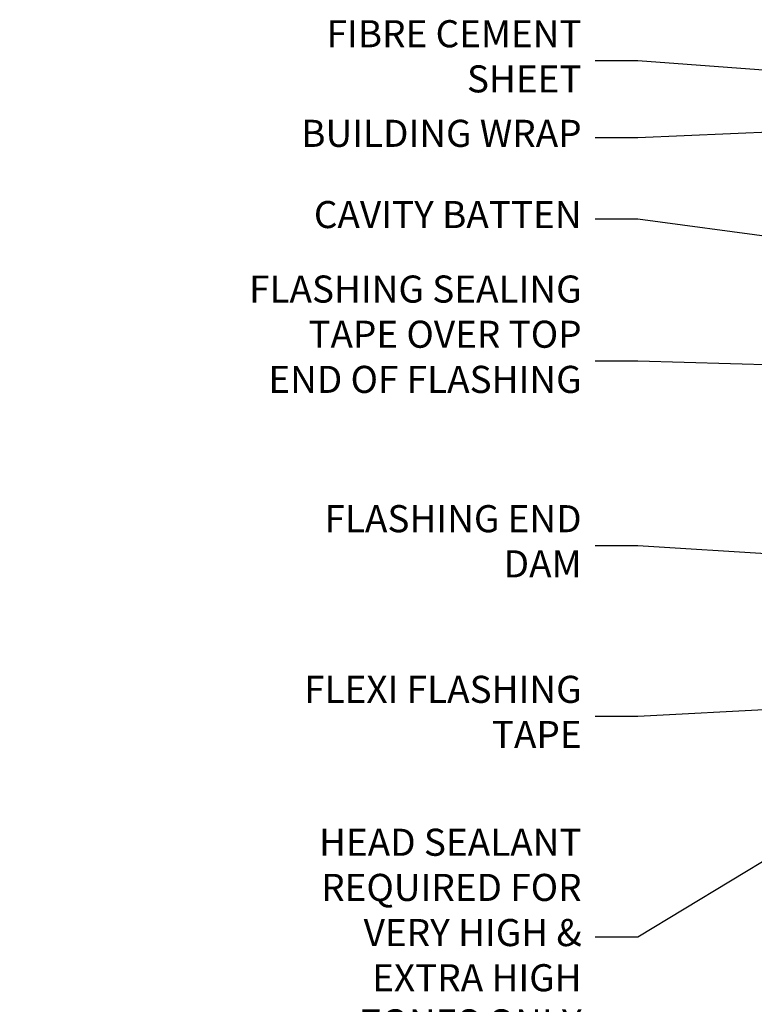
# Model space of a CAD drawing. Units: millimetres. Extents: x -28 to 240098, y -374 to 2178.
# Drawn here: x 1772 to 1880, y 1690 to 1836 of the extents above; entities that cross this region are included whole.
import ezdxf
from ezdxf import colors
from ezdxf.entities.mleader import LeaderData, LeaderLine
from ezdxf.math import Vec2, Vec3

# ---------------------------------------------------------------- set-up
doc = ezdxf.new("R2010")
doc.units = ezdxf.units.MM
doc.layers.add('Aluminium Systems Ltd Notes', color=7, linetype='Continuous')
doc.styles.get("Standard").update_dxf_attribs({"font": 'arial.ttf'})

# ---------------------------------------------------------------- blocks, each defined once
blk = doc.blocks.new('_Open90')
at = {"color": 0, "linetype": 'ByBlock', "lineweight": -2}
for p, q in [((-0.5, 0.5), (0, 0)), ((0, 0), (-2.439666651745029, 0)), ((0, 0), (-0.5, -0.5))]:
    blk.add_line(p, q, dxfattribs=at)
blk = doc.blocks.new('Brick Veneer FCS Head Text AL35 CC')
at = {"layer": 'Aluminium Systems Ltd Notes', "color": 3, "lineweight": 5, "ltscale": 0.12}
ml = blk.add_multileader_mtext('Standard', dxfattribs=at)
ml.set_content('FIBRE CEMENT SHEET', color=3)
ml.set_leader_properties(color=8)
ml.set_arrow_properties(name='OPEN90')
ml.build(insert=Vec2(0, 0))
ml.multileader.update_dxf_attribs({"text_left_attachment_type": 2, "text_right_attachment_type": 2})
ctx = ml.context
ctx.base_point, ctx.plane_origin = Vec3(-128.1182118931201, 103.2809030268154), Vec3(37.51174388805794, 50.41752068922779)
ctx.left_attachment, ctx.right_attachment, ctx.text_align_type = 2, 2, 2
notes = []
notes.append((ctx, [(0, (1, 1, 0), (-76.79540096717392, 103.2809030268154), (-1, 0), 6.291433026901132, [(0, [(-23.34416913308428, 99.29509390064595)], 0, [])])]))
ctx.mtext.insert, ctx.mtext.width, ctx.mtext.alignment, ctx.mtext.line_spacing_style, ctx.mtext.flow_direction = Vec3(-85.08683399407505, 109.2809030268154), 46.35746150935847, 3, 2, 5
ml = blk.add_multileader_mtext('Standard', dxfattribs=at)
ml.set_content('BUILDING WRAP', color=3)
ml.set_leader_properties(color=8)
ml.set_arrow_properties(name='OPEN90')
ml.build(insert=Vec2(0, 0))
ml.multileader.update_dxf_attribs({"text_left_attachment_type": 2, "text_right_attachment_type": 2})
ctx = ml.context
ctx.base_point, ctx.plane_origin = Vec3(-131.1441327662442, 91.9064138845979), Vec3(37.51174388805794, 39.04303154701029)
ctx.left_attachment, ctx.right_attachment, ctx.text_align_type = 2, 2, 2
notes.append((ctx, [(0, (1, 1, 0), (-76.79540096717392, 91.9064138845979), (-1, 0), 6.291433026901132, [(0, [(39.96819960247038, 96.97536488942205)], 0, [])])]))
ctx.mtext.insert, ctx.mtext.width, ctx.mtext.alignment, ctx.mtext.line_spacing_style, ctx.mtext.flow_direction = Vec3(-85.08683399407505, 94.57308055126487), 46.35746150935847, 3, 2, 5
ml = blk.add_multileader_mtext('Standard', dxfattribs=at)
ml.set_content('CAVITY BATTEN', color=3)
ml.set_leader_properties(color=8)
ml.set_arrow_properties(name='OPEN90')
ml.build(insert=Vec2(0, 0))
ml.multileader.update_dxf_attribs({"text_left_attachment_type": 2, "text_right_attachment_type": 2})
ctx = ml.context
ctx.base_point, ctx.plane_origin = Vec3(-130.1291259449618, 79.91913834310981), Vec3(12.35626861176479, 62.35373375661311)
ctx.left_attachment, ctx.right_attachment, ctx.text_align_type = 2, 2, 2
notes.append((ctx, [(0, (1, 1, 0), (-76.79540096717392, 79.91913834310981), (-1, 0), 6.291433026901128, [(0, [(11.84224241861034, 68.02145199092593)], 0, [])])]))
ctx.mtext.insert, ctx.mtext.width, ctx.mtext.alignment, ctx.mtext.line_spacing_style, ctx.mtext.flow_direction = Vec3(-85.08683399407505, 82.58580500977587), 82.9573416609328, 3, 2, 5
ml = blk.add_multileader_mtext('Standard', dxfattribs=at)
ml.set_content('FLASHING SEALING\\PTAPE OVER TOP\\PEND OF FLASHING', color=3)
ml.set_leader_properties(color=8)
ml.set_arrow_properties(name='OPEN90')
ml.build(insert=Vec2(0, 0))
ml.multileader.update_dxf_attribs({"text_left_attachment_type": 2, "text_right_attachment_type": 2})
ctx = ml.context
ctx.base_point, ctx.plane_origin = Vec3(-136.904023625726, 58.91624189537015), Vec3(12.35626861176479, 31.08207673302877)
ctx.left_attachment, ctx.right_attachment, ctx.text_align_type = 2, 2, 2
notes.append((ctx, [(0, (1, 1, 0), (-76.79540096717415, 58.91624189537015), (-1, 0), 6.291433026901128, [(0, [(37.09028124725978, 55.62888762096009)], 0, [])])]))
ctx.mtext.insert, ctx.mtext.width, ctx.mtext.alignment, ctx.mtext.line_spacing_style, ctx.mtext.flow_direction = Vec3(-85.08683399407528, 71.58290856203712), 49.87981264959149, 3, 2, 5
ml = blk.add_multileader_mtext('Standard', dxfattribs=at)
ml.set_content('FLASHING END DAM', color=3)
ml.set_leader_properties(color=8)
ml.set_arrow_properties(name='OPEN90')
ml.build(insert=Vec2(0, 0))
ml.multileader.update_dxf_attribs({"text_left_attachment_type": 2, "text_right_attachment_type": 2})
ctx = ml.context
ctx.base_point, ctx.plane_origin = Vec3(-127.6270795602417, 31.68280336081716), Vec3(-23.17839889838797, -87.20094192544366)
ctx.left_attachment, ctx.right_attachment, ctx.text_align_type = 2, 2, 2
notes.append((ctx, [(0, (1, 1, 0), (-76.79540096717415, 31.68280336081716), (-1, 0), 6.291433026901132, [(0, [(26.34242878953955, 25.26022818155161)], 0, [])])]))
ctx.mtext.insert, ctx.mtext.width, ctx.mtext.alignment, ctx.mtext.line_spacing_style, ctx.mtext.flow_direction = Vec3(-85.0868339940755, 37.68280336081807), 41.67696359775891, 3, 2, 5
ml = blk.add_multileader_mtext('Standard', dxfattribs=at)
ml.set_content('FLEXI FLASHING TAPE', color=3)
ml.set_leader_properties(color=8)
ml.set_arrow_properties(name='OPEN90')
ml.build(insert=Vec2(0, 0))
ml.multileader.update_dxf_attribs({"text_left_attachment_type": 2, "text_right_attachment_type": 2})
ctx = ml.context
ctx.base_point, ctx.plane_origin = Vec3(-131.30511503091, 6.49007432635608), Vec3(111.6712580436924, -83.63956355558366)
ctx.left_attachment, ctx.right_attachment, ctx.text_align_type = 2, 2, 2
notes.append((ctx, [(1, (1, 1, 0), (-76.79540096717392, 6.49007432635608), (-1, 0), 6.291433026901132, [(0, [(38.73905651431073, 12.52103903297211)], 0, [])])]))
ctx.mtext.insert, ctx.mtext.width, ctx.mtext.alignment, ctx.mtext.line_spacing_style, ctx.mtext.flow_direction = Vec3(-85.08683399407505, 12.49007432635608), 49.87981264959171, 3, 2, 5
ml = blk.add_multileader_mtext('Standard', dxfattribs=at)
ml.set_content('HEAD SEALANT REQUIRED FOR VERY HIGH & EXTRA HIGH ZONES ONLY', color=3)
ml.set_leader_properties(color=8)
ml.set_arrow_properties(name='OPEN90')
ml.build(insert=Vec2(0, 0))
ml.multileader.update_dxf_attribs({"text_left_attachment_type": 2, "text_right_attachment_type": 2})
ctx = ml.context
ctx.base_point, ctx.plane_origin = Vec3(-129.4197125752485, -26.08690471553018), Vec3(5.274845890231063, -102.5526465778103)
ctx.left_attachment, ctx.right_attachment, ctx.text_align_type = 2, 2, 2
notes.append((ctx, [(0, (1, 1, 0), (-76.79540096717415, -26.08690471553018), (-1, 0), 6.291433026901132, [(0, [(-27.9050226352591, 3.451778709028986)], 0, [])])]))
ctx.mtext.insert, ctx.mtext.width, ctx.mtext.alignment, ctx.mtext.line_spacing_style, ctx.mtext.flow_direction = Vec3(-85.08683399407528, -10.08690471553018), 42.80845800599491, 3, 2, 5
for ctx, leaders in notes:
    for number, flags, end, landing, length, lines in leaders:
        leader = LeaderData()
        leader.index, (leader.has_last_leader_line, leader.has_dogleg_vector, leader.attachment_direction) = number, flags
        leader.last_leader_point, leader.dogleg_vector, leader.dogleg_length = Vec3(end), Vec3(landing), length
        for number, points, colour, breaks in lines:
            line = LeaderLine()
            line.index, line.vertices, line.color, line.breaks = number, Vec3.list(points), colors.encode_raw_color(colour), breaks
            leader.lines.append(line)
        ctx.leaders.append(leader)

msp = doc.modelspace()

# ---------------------------------------------------------------- block references
at = {"layer": 'Aluminium Systems Ltd Notes'}
msp.add_blockref('Brick Veneer FCS Head Text AL35 CC', (1939.604132511245, 1726.494294982564), dxfattribs=at)

doc.saveas('drawing.dxf')
